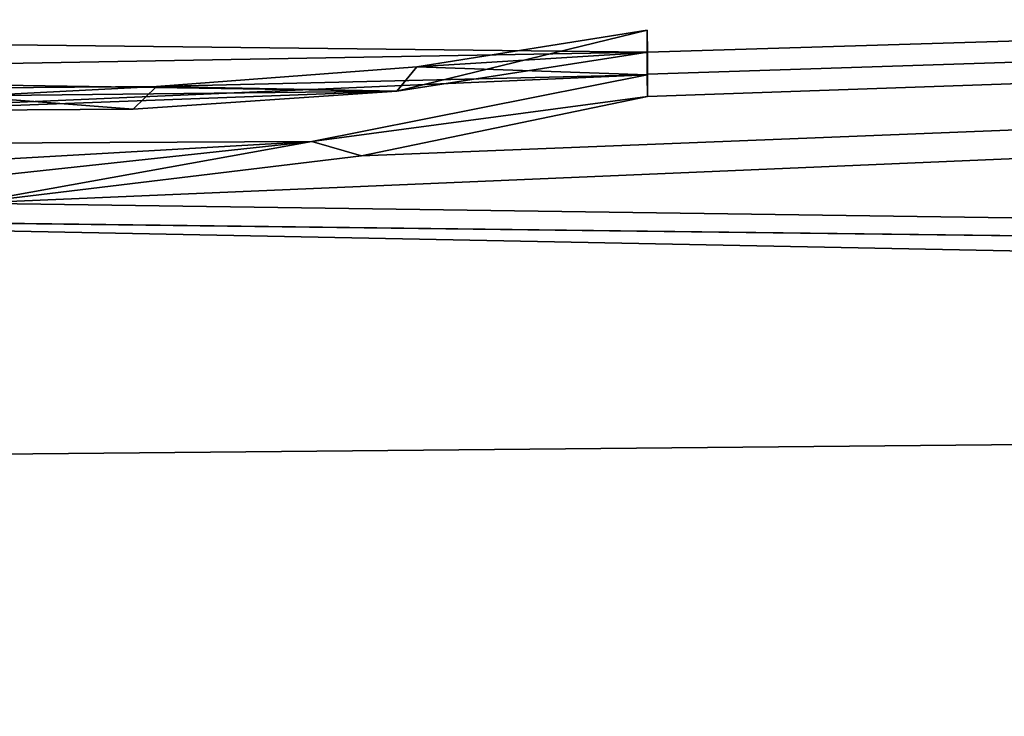
# Model space of a CAD drawing. Units: millimetres. Extents: x -148 to 148, y -35 to 35.
# Drawn here: x -118 to -116, y 20 to 22 of the extents above; entities that cross this region are included whole.
import ezdxf

# ---------------------------------------------------------------- set-up
doc = ezdxf.new("R2010")
doc.units = ezdxf.units.MM
doc.header["$LTSCALE"] = 52.148148
for name, color, linetype in [('198', 7, 'CONTINUOUS'), ('49', 7, 'CONTINUOUS'), ('86', 7, 'CONTINUOUS'), ('87', 7, 'CONTINUOUS'), ('88', 7, 'CONTINUOUS')]:
    doc.layers.add(name, color=color, linetype=linetype)

msp = doc.modelspace()

# ---------------------------------------------------------------- linework, layer by layer
at = {"layer": '198', "color": 252, "linetype": 'Continuous', "true_color": 0x8c8c8c}
for points in [[(-116.7084, 21.5092, 10.3428), (-117.1811, 21.4343, 10.4877), (-116.7084, 21.4638, 10.4367), (-116.7084, 21.5092, 10.3428)], [(-117.1811, 21.4343, 10.4877), (-116.7084, 21.418, 10.5304), (-116.7084, 21.4638, 10.4367), (-117.1811, 21.4343, 10.4877)], [(-117.1811, 21.4343, 10.4877), (-117.7144, 21.3941, 10.559), (-116.7084, 21.418, 10.5304), (-117.1811, 21.4343, 10.4877)], [(-116.7084, 21.418, 10.5304), (-117.7144, 21.3941, 10.559), (-120.159, 21.2676, 10.7644), (-116.7084, 21.418, 10.5304)], [(-116.7084, 21.418, 10.5304), (-120.159, 21.2676, 10.7644), (-117.3961, 21.2809, 10.7913), (-116.7084, 21.418, 10.5304)], [(-117.7144, 21.3941, 10.559), (-118.3026, 21.389, 10.5577), (-120.159, 21.2676, 10.7644), (-117.7144, 21.3941, 10.559)], [(-120.159, 21.2676, 10.7644), (-119.2227, 21.1766, 10.9601), (-117.3961, 21.2809, 10.7913), (-120.159, 21.2676, 10.7644)], [(-119.2227, 21.1766, 10.9601), (-118.2636, 21.1876, 10.957), (-117.3961, 21.2809, 10.7913), (-119.2227, 21.1766, 10.9601)]]:
    msp.add_3dface(points, dxfattribs=at)
at = {"layer": '49', "color": 7, "linetype": 'Continuous'}
for points in [[(-119.924, 21.5008, 10.179), (-116.708, 21.4641, 10.3211), (-96.2044, 22.0893, 9.3729), (-119.924, 21.5008, 10.179)], [(-118.0061, 21.5523, 10.109), (-119.924, 21.5008, 10.179), (-96.2044, 22.0893, 9.3729), (-118.0061, 21.5523, 10.109)], [(-117.2945, 21.2519, 10.7399), (-118.0976, 21.1544, 10.9155), (-96.2044, 22.0893, 9.3729), (-117.2945, 21.2519, 10.7399)], [(-96.2044, 22.0893, 9.3729), (-118.0976, 21.1544, 10.9155), (-96.2044, 20.8464, 11.8834), (-96.2044, 22.0893, 9.3729)], [(-116.708, 21.3731, 10.5083), (-117.2945, 21.2519, 10.7399), (-96.2044, 22.0893, 9.3729), (-116.708, 21.3731, 10.5083)], [(-116.708, 21.4641, 10.3211), (-116.708, 21.4188, 10.4148), (-96.2044, 22.0893, 9.3729), (-116.708, 21.4641, 10.3211)], [(-116.708, 21.4188, 10.4148), (-116.708, 21.3731, 10.5083), (-96.2044, 22.0893, 9.3729), (-116.708, 21.4188, 10.4148)], [(-96.2044, 21.9488, -9.6973), (-96.2044, 20.6694, -12.1888), (-146.009, 21.6464, -9.3032), (-96.2044, 21.9488, -9.6973)], [(-146.009, 21.6464, -9.3032), (-96.2044, 20.6694, -12.1888), (-146.009, 18.9137, -14.0495), (-146.009, 21.6464, -9.3032)], [(-119.924, 21.5008, 10.179), (-119.3842, 21.4171, 10.3649), (-116.708, 21.4641, 10.3211), (-119.924, 21.5008, 10.179)], [(-119.3842, 21.4171, 10.3649), (-117.2219, 21.3843, 10.4753), (-116.708, 21.4641, 10.3211), (-119.3842, 21.4171, 10.3649)], [(-119.3842, 21.4171, 10.3649), (-118.8447, 21.3668, 10.4788), (-117.2219, 21.3843, 10.4753), (-119.3842, 21.4171, 10.3649)], [(-118.8447, 21.3668, 10.4788), (-118.3052, 21.3441, 10.5357), (-117.2219, 21.3843, 10.4753), (-118.8447, 21.3668, 10.4788)], [(-118.3052, 21.3441, 10.5357), (-117.7624, 21.3475, 10.5393), (-117.2219, 21.3843, 10.4753), (-118.3052, 21.3441, 10.5357)], [(-118.0976, 21.1544, 10.9155), (-119.0233, 21.1256, 10.9535), (-96.2044, 20.8464, 11.8834), (-118.0976, 21.1544, 10.9155)], [(-96.2044, 20.8464, 11.8834), (-119.0233, 21.1256, 10.9535), (-146.009, 20.3761, 11.8293), (-96.2044, 20.8464, 11.8834)], [(-96.2044, 19.3199, 14.2313), (-96.2044, 20.8464, 11.8834), (-146.009, 20.3761, 11.8293), (-96.2044, 19.3199, 14.2313)], [(-96.2044, 20.6694, -12.1888), (-96.2044, 19.1084, -14.514), (-146.009, 18.9137, -14.0495), (-96.2044, 20.6694, -12.1888)], [(-146.009, 17.0946, 16.214), (-96.2044, 19.3199, 14.2313), (-146.009, 20.3761, 11.8293), (-146.009, 17.0946, 16.214)]]:
    msp.add_3dface(points, dxfattribs=at)
at = {"layer": '86', "color": 252, "linetype": 'Continuous', "true_color": 0x8c8c8c}
for points in [[(-116.708, 21.4641, 10.3211), (-117.2219, 21.3843, 10.4753), (-116.7084, 21.5092, 10.3428), (-116.708, 21.4641, 10.3211)], [(-116.7084, 21.5092, 10.3428), (-117.2219, 21.3843, 10.4753), (-117.1811, 21.4343, 10.4877), (-116.7084, 21.5092, 10.3428)], [(-117.1811, 21.4343, 10.4877), (-117.2219, 21.3843, 10.4753), (-117.7144, 21.3941, 10.559), (-117.1811, 21.4343, 10.4877)], [(-117.7144, 21.3941, 10.559), (-117.7624, 21.3475, 10.5393), (-118.3026, 21.389, 10.5577), (-117.7144, 21.3941, 10.559)], [(-117.2219, 21.3843, 10.4753), (-117.7624, 21.3475, 10.5393), (-117.7144, 21.3941, 10.559), (-117.2219, 21.3843, 10.4753)], [(-117.7624, 21.3475, 10.5393), (-118.3052, 21.3441, 10.5357), (-118.3026, 21.389, 10.5577), (-117.7624, 21.3475, 10.5393)]]:
    msp.add_3dface(points, dxfattribs=at)
at = {"layer": '87', "color": 252, "linetype": 'Continuous', "true_color": 0x8c8c8c}
for points in [[(-116.708, 21.4641, 10.3211), (-116.7084, 21.5092, 10.3428), (-116.7084, 21.4638, 10.4367), (-116.708, 21.4641, 10.3211)], [(-116.708, 21.4188, 10.4148), (-116.708, 21.4641, 10.3211), (-116.7084, 21.4638, 10.4367), (-116.708, 21.4188, 10.4148)], [(-116.7084, 21.418, 10.5304), (-116.708, 21.4188, 10.4148), (-116.7084, 21.4638, 10.4367), (-116.7084, 21.418, 10.5304)], [(-116.708, 21.3731, 10.5083), (-116.708, 21.4188, 10.4148), (-116.7084, 21.418, 10.5304), (-116.708, 21.3731, 10.5083)]]:
    msp.add_3dface(points, dxfattribs=at)
at = {"layer": '88', "color": 252, "linetype": 'Continuous', "true_color": 0x8c8c8c}
for points in [[(-116.708, 21.3731, 10.5083), (-116.7084, 21.418, 10.5304), (-117.3961, 21.2809, 10.7913), (-116.708, 21.3731, 10.5083)], [(-117.2945, 21.2519, 10.7399), (-116.708, 21.3731, 10.5083), (-117.3961, 21.2809, 10.7913), (-117.2945, 21.2519, 10.7399)], [(-118.2636, 21.1876, 10.957), (-118.0976, 21.1544, 10.9155), (-117.3961, 21.2809, 10.7913), (-118.2636, 21.1876, 10.957)], [(-118.0976, 21.1544, 10.9155), (-117.2945, 21.2519, 10.7399), (-117.3961, 21.2809, 10.7913), (-118.0976, 21.1544, 10.9155)]]:
    msp.add_3dface(points, dxfattribs=at)

doc.saveas('drawing.dxf')
